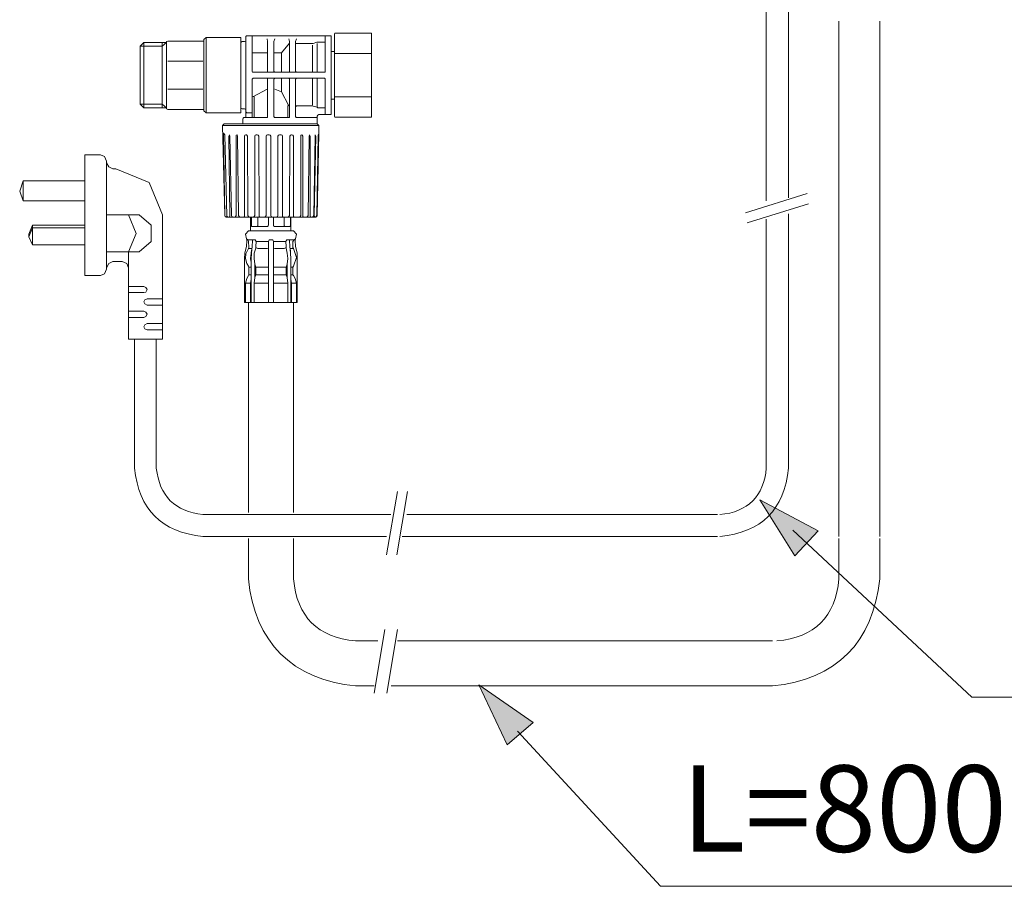
# Model space of a CAD drawing. Units: inches. Extents: x -944 to 1295, y -538 to 1054.
# Drawn here: x 460 to 779, y -25 to 256 of the extents above; entities that cross this region are included whole.
import ezdxf

# ---------------------------------------------------------------- set-up
doc = ezdxf.new("R2010")
doc.units = ezdxf.units.IN
doc.header["$MEASUREMENT"] = 0
doc.layers.add('图层 1', color=7, linetype='Continuous')

msp = doc.modelspace()

# ---------------------------------------------------------------- hatches: boundary and pattern name
at = {"layer": '图层 1'}
h = msp.add_hatch(color=7, dxfattribs=at)
h.dxf.hatch_style = 2
h.paths.add_polyline_path([(719.09, 90.59), (700.13, 100.66), (711.49, 82.47)])
h = msp.add_hatch(color=7, dxfattribs=at)
h.dxf.hatch_style = 2
h.paths.add_polyline_path([(626.76, 28.51), (609.11, 40.73), (618.25, 21.32)])

# ---------------------------------------------------------------- linework, layer by layer
at = {"layer": '图层 1', "color": 7, "lineweight": 9}
for points in [[(702.28, 318.8), (702.28, 197.45)], [(709.5, 318.8), (709.5, 198.49)], [(725.81, 255.66), (725.81, 88.8)], [(739.03, 88.8), (739.03, 255.66)], [(508.29, 249.24), (507.95, 249.08), (507.95, 248.91)], [(507.95, 227.45), (507.95, 248.91)], [(508.29, 249.24), (520.03, 249.24)], [(520.03, 249.75), (520.71, 250.41)], [(520.03, 226.61), (520.03, 249.75)], [(520.71, 250.41), (531.94, 250.41)], [(520.71, 225.94), (520.71, 250.41)], [(531.94, 225.94), (531.94, 250.41)], [(532.12, 248.91), (531.94, 248.74)], [(532.45, 249.08), (532.12, 248.91)], [(533.12, 249.08), (532.45, 249.08)], [(533.12, 249.08), (533.62, 249.24), (533.62, 249.58)], [(533.96, 250.92), (533.8, 250.92), (533.62, 250.76)], [(533.62, 250.76), (533.62, 224.77)], [(533.96, 250.92), (535.47, 250.92)], [(535.63, 250.76), (535.63, 250.92), (535.47, 250.92)], [(535.47, 250.92), (559.62, 250.92)], [(535.63, 239.52), (535.63, 250.76)], [(540.67, 249.08), (540.49, 249.92)], [(540.67, 249.08), (540.67, 239.52)], [(543.01, 249.92), (542.69, 249.08)], [(542.69, 239.52), (542.69, 249.08)], [(547.71, 249.08), (547.54, 249.92)], [(547.71, 249.08), (547.71, 239.52)], [(550.05, 249.92), (549.72, 249.08)], [(549.72, 239.52), (549.72, 249.08)], [(555.09, 248.4), (555.43, 248.4), (556.61, 248.91), (556.94, 248.91)], [(556.94, 248.91), (559.28, 248.91)], [(559.62, 250.92), (559.46, 250.92), (559.28, 250.76)], [(559.28, 250.76), (559.28, 239.52)], [(559.62, 250.92), (561.13, 250.92)], [(561.3, 250.76), (561.3, 250.92), (561.13, 250.92)], [(561.3, 250.76), (561.3, 225.61)], [(562.65, 251.76), (562.48, 251.76), (562.3, 251.43)], [(562.3, 224.93), (562.3, 251.43)], [(562.65, 251.76), (574.21, 251.76)], [(574.38, 251.43), (574.38, 251.76), (574.21, 251.76)], [(574.38, 224.93), (574.38, 251.43)], [(499.4, 247.56), (500.57, 248.74)], [(499.4, 247.56), (506.45, 247.56)], [(499.4, 228.79), (499.4, 247.56)], [(500.57, 248.74), (500.57, 227.62)], [(500.57, 248.74), (507.95, 248.74)], [(507.95, 248.74), (506.45, 247.56)], [(506.45, 227.62), (506.45, 248.74)], [(547.71, 248.58), (545.19, 245.4)], [(549.72, 248.4), (555.09, 248.4)], [(555.26, 239.18), (555.26, 247.91)], [(556.76, 239.18), (556.76, 248.4)], [(561.3, 245.89), (562.3, 245.89)], [(508.29, 242.71), (519.69, 242.71)], [(535.63, 245.4), (540.67, 245.4)], [(542.69, 245.4), (545.19, 245.4)], [(545.19, 239.18), (545.19, 245.4)], [(562.3, 245.22), (574.38, 245.22)], [(535.63, 239.52), (535.81, 239.18), (535.97, 239.18)], [(540.49, 239.18), (540.67, 239.18), (540.67, 239.52)], [(542.69, 239.52), (542.85, 239.18), (543.01, 239.18)], [(547.54, 239.18), (547.71, 239.18), (547.71, 239.52)], [(549.72, 239.52), (549.9, 239.18), (550.05, 239.18)], [(559.12, 239.18), (559.28, 239.18), (559.28, 239.52)], [(535.97, 237.18), (535.81, 237.01), (535.63, 236.85)], [(535.63, 224.77), (535.63, 236.85)], [(559.12, 239.18), (535.97, 239.18)], [(535.97, 237.18), (559.12, 237.18)], [(540.67, 236.85), (540.67, 237.01), (540.49, 237.18)], [(540.67, 236.85), (540.67, 224.77)], [(543.01, 237.18), (542.85, 237.01), (542.69, 236.85)], [(542.69, 224.77), (542.69, 236.85)], [(545.19, 232.81), (545.19, 237.18)], [(547.71, 236.85), (547.71, 237.01), (547.54, 237.18)], [(547.71, 236.85), (547.71, 224.77)], [(550.05, 237.18), (549.9, 237.01), (549.72, 236.85)], [(549.72, 224.77), (549.72, 236.85)], [(555.26, 228.46), (555.26, 237.18)], [(556.76, 227.95), (556.76, 237.18)], [(559.28, 236.85), (559.28, 237.01), (559.12, 237.18)], [(559.28, 236.85), (559.28, 225.61)], [(519.69, 233.65), (508.29, 233.65)], [(540.49, 233.65), (536.14, 231.31)], [(545.19, 232.81), (543.01, 233.65)], [(535.97, 231.31), (535.81, 231.14), (535.63, 230.97)], [(536.14, 231.31), (535.97, 231.31)], [(536.3, 230.97), (536.3, 231.14), (536.14, 231.31)], [(536.3, 230.97), (536.3, 224.77)], [(547.38, 228.46), (545.19, 232.81)], [(562.3, 230.47), (561.3, 230.47)], [(574.38, 231.14), (562.3, 231.14)], [(506.45, 228.79), (499.4, 228.79), (500.57, 227.62), (507.95, 227.62)], [(506.45, 228.79), (507.95, 227.62)], [(507.95, 227.45), (507.95, 227.28), (508.29, 227.12)], [(508.29, 227.12), (520.03, 227.12)], [(520.03, 226.61), (520.71, 225.94)], [(531.94, 227.45), (531.94, 227.62)], [(531.94, 227.45), (532.45, 227.28)], [(533.12, 227.28), (532.45, 227.28)], [(533.62, 226.78), (533.62, 227.12), (533.12, 227.28)], [(547.38, 228.46), (547.2, 228.12)], [(547.2, 224.77), (547.2, 228.12)], [(547.71, 228.29), (547.54, 228.46), (547.38, 228.46)], [(547.71, 228.12), (547.71, 228.29)], [(550.05, 228.29), (549.9, 228.12), (549.72, 227.95)], [(555.09, 228.29), (550.05, 228.29)], [(555.43, 228.12), (555.09, 228.29)], [(555.43, 228.12), (556.76, 227.78)], [(556.76, 227.78), (556.94, 227.62)], [(559.28, 227.62), (556.94, 227.62)], [(520.71, 225.94), (531.94, 225.94)], [(532.96, 224.44), (532.78, 224.27), (532.63, 224.1)], [(532.63, 222.43), (532.63, 224.1)], [(533.45, 224.44), (532.96, 224.44)], [(533.45, 224.44), (533.62, 224.44), (533.62, 224.77)], [(540.49, 224.44), (533.45, 224.44)], [(533.62, 226.28), (533.8, 226.1), (533.96, 225.94)], [(535.47, 225.94), (533.96, 225.94)], [(535.47, 225.94), (535.63, 226.1), (535.63, 226.28)], [(535.63, 224.77), (535.81, 224.44), (535.97, 224.44)], [(536.14, 224.44), (536.3, 224.44), (536.3, 224.77)], [(540.49, 224.44), (540.67, 224.44), (540.67, 224.77)], [(542.69, 224.77), (542.85, 224.44), (543.01, 224.44)], [(547.54, 224.44), (543.01, 224.44)], [(547.2, 224.77), (547.2, 224.44), (547.38, 224.44)], [(547.54, 224.44), (547.71, 224.44), (547.71, 224.77)], [(549.72, 224.77), (549.9, 224.44), (550.05, 224.44)], [(556.61, 224.44), (550.05, 224.44)], [(556.76, 224.1), (556.76, 224.27), (556.61, 224.44)], [(557.27, 225.44), (556.94, 225.26), (556.76, 224.93)], [(556.76, 224.93), (556.76, 224.1)], [(556.76, 224.1), (556.76, 222.92)], [(559.62, 225.44), (557.27, 225.44)], [(559.28, 225.61), (559.46, 225.44), (559.62, 225.44)], [(561.13, 225.44), (559.62, 225.44)], [(561.13, 225.44), (561.3, 225.44), (561.3, 225.61)], [(562.3, 224.93), (562.48, 224.6), (562.65, 224.6)], [(574.21, 224.6), (562.65, 224.6)], [(574.21, 224.6), (574.38, 224.6), (574.38, 224.93)], [(526.58, 222.43), (526.07, 221.92)], [(526.75, 192.75), (526.07, 221.92)], [(557.27, 221.92), (526.07, 221.92)], [(533.45, 222.43), (526.58, 222.43)], [(556.76, 222.43), (533.45, 222.43)], [(556.27, 222.43), (556.76, 222.59), (556.76, 222.92)], [(557.27, 221.92), (556.76, 222.43)], [(557.27, 219.25), (557.27, 221.92)], [(526.25, 218.4), (526.25, 218.4)], [(526.41, 219.41), (526.75, 218.9)], [(526.41, 219.41), (526.41, 218.9)], [(526.41, 218.9), (526.75, 192.75)], [(527.42, 192.58), (526.75, 218.9)], [(528.26, 218.9), (528.08, 218.4)], [(528.08, 218.4), (528.42, 192.75)], [(528.42, 218.4), (528.26, 218.9)], [(528.92, 192.75), (528.42, 218.4)], [(530.77, 218.9), (530.43, 218.74), (530.43, 218.4)], [(530.43, 218.4), (530.43, 192.75)], [(530.94, 218.4), (530.77, 218.9)], [(531.28, 192.75), (530.94, 218.4)], [(533.62, 218.9), (533.28, 218.74), (533.12, 218.4)], [(533.12, 218.4), (533.12, 192.75)], [(533.8, 218.9), (533.62, 218.9)], [(534.13, 218.4), (533.96, 218.74), (533.8, 218.9)], [(534.3, 192.75), (534.13, 218.4)], [(536.98, 218.9), (536.65, 218.74), (536.47, 218.4)], [(536.47, 218.4), (536.47, 192.75)], [(537.31, 218.9), (536.98, 218.9)], [(537.82, 218.4), (537.64, 218.74), (537.31, 218.9)], [(537.82, 218.4), (537.98, 192.75)], [(540.67, 218.9), (540.33, 218.74), (540.16, 218.4)], [(540.16, 192.75), (540.16, 218.4)], [(541.17, 218.9), (540.67, 218.9)], [(541.67, 218.4), (541.51, 218.74), (541.17, 218.9)], [(541.67, 192.75), (541.67, 218.4)], [(544.53, 218.9), (544.19, 218.74), (544.02, 218.4)], [(544.02, 192.75), (544.02, 218.4)], [(545.02, 218.9), (544.53, 218.9)], [(545.53, 218.4), (545.37, 218.74), (545.02, 218.9)], [(545.53, 218.4), (545.53, 192.75)], [(547.88, 218.4), (547.71, 192.75)], [(548.38, 218.9), (548.04, 218.74), (547.88, 218.4)], [(548.55, 218.9), (548.38, 218.9)], [(549.06, 218.4), (548.88, 218.74), (548.55, 218.9)], [(549.06, 192.75), (549.06, 218.4)], [(551.73, 218.9), (551.4, 218.74), (551.4, 218.4)], [(551.4, 192.75), (551.4, 218.4)], [(552.08, 218.4), (551.91, 218.74), (551.73, 218.9)], [(552.08, 218.4), (552.08, 192.75)], [(553.76, 192.75), (554.09, 218.4)], [(554.25, 218.9), (554.09, 218.4)], [(554.42, 218.4), (554.25, 218.9)], [(554.42, 218.4), (554.42, 192.75)], [(555.59, 192.75), (556.1, 218.4)], [(556.27, 218.4), (555.77, 192.75)], [(556.1, 218.9), (556.1, 218.4)], [(556.27, 218.4), (556.1, 218.9)], [(557.1, 218.4), (556.61, 192.75)], [(557.27, 219.25), (556.76, 192.75)], [(557.27, 219.41), (557.27, 219.25), (557.1, 218.9), (557.1, 218.4)], [(557.27, 219.41), (557.27, 219.41)], [(557.27, 219.41), (557.27, 219.41)], [(557.27, 219.41), (557.27, 219.41)], [(557.27, 219.25), (557.27, 219.41)], [(557.27, 219.41), (557.27, 219.41)], [(481.45, 212.36), (481.45, 173.3)], [(486.49, 212.36), (481.45, 212.36)], [(488.5, 210.35), (487.83, 211.86), (486.49, 212.36)], [(488.5, 209.85), (488.5, 210.35)], [(488.5, 209.85), (489.18, 208.5), (490.51, 207.84)], [(488.5, 209.85), (488.5, 175.82)], [(491.52, 207.84), (490.51, 207.84)], [(506.62, 192.91), (502.25, 203.48), (491.52, 207.84)], [(461.5, 203.99), (460.32, 200.64), (461.5, 197.45)], [(461.5, 197.45), (461.5, 203.99)], [(461.5, 203.99), (481.45, 203.99)], [(695.57, 193.58), (715.48, 199.82)], [(481.45, 197.45), (461.5, 197.45)], [(526.58, 197.79), (526.58, 197.79)], [(696.02, 190.32), (715.93, 196.55)], [(499.06, 192.91), (488.5, 192.91)], [(495.55, 181.02), (498.06, 186.88), (495.55, 192.91)], [(499.06, 181.02), (502.93, 184.37), (502.93, 189.56), (499.06, 192.91)], [(506.62, 152.68), (506.62, 192.91)], [(526.75, 192.75), (526.91, 192.41), (527.25, 192.25)], [(526.75, 192.75), (526.91, 192.41), (527.25, 192.25)], [(527.25, 192.25), (527.42, 192.58)], [(527.25, 192.25), (527.25, 192.25)], [(527.75, 192.25), (527.25, 192.25)], [(527.42, 192.58), (527.58, 192.41), (527.75, 192.25)], [(528.26, 192.25), (527.75, 192.25)], [(528.26, 192.25), (528.42, 192.75)], [(529.43, 192.25), (528.26, 192.25)], [(528.92, 192.75), (529.1, 192.41), (529.43, 192.25)], [(531.77, 192.25), (531.44, 192.25), (530.1, 192.25), (529.43, 192.25)], [(530.1, 192.25), (530.43, 192.75)], [(531.28, 192.75), (531.44, 192.41), (531.77, 192.25)], [(532.78, 192.25), (531.77, 192.25)], [(532.78, 192.25), (533.12, 192.41), (533.12, 192.75)], [(534.13, 192.25), (532.78, 192.25)], [(534.45, 192.25), (534.13, 192.25)], [(534.3, 192.75), (534.45, 192.41), (534.79, 192.25)], [(534.45, 192.25), (534.79, 192.25)], [(535.97, 192.25), (534.79, 192.25)], [(535.14, 192.25), (535.14, 187.72)], [(535.47, 192.25), (535.47, 189.56)], [(535.97, 192.25), (536.3, 192.41), (536.47, 192.75)], [(537.31, 192.25), (535.97, 192.25)], [(537.82, 192.25), (537.31, 192.25)], [(537.48, 192.25), (537.48, 189.56)], [(537.82, 192.25), (538.49, 192.25)], [(537.98, 192.75), (537.98, 192.41), (538.49, 192.25)], [(539.67, 192.25), (538.49, 192.25)], [(539.67, 192.25), (540, 192.41), (540.16, 192.75)], [(540.83, 192.25), (539.67, 192.25)], [(541.17, 192.25), (540.83, 192.25)], [(541, 189.56), (541, 192.25)], [(542.17, 192.25), (541.17, 192.25)], [(541.67, 192.75), (541.84, 192.41), (542.17, 192.25)], [(544.35, 192.25), (543.52, 192.25), (542.17, 192.25)], [(542.52, 192.25), (542.52, 189.56)], [(543.52, 192.25), (543.85, 192.41), (544.02, 192.75)], [(544.69, 192.25), (544.35, 192.25)], [(547.2, 192.25), (546.03, 192.25), (544.69, 192.25)], [(545.53, 192.75), (545.53, 192.41), (545.87, 192.25)], [(546.03, 189.56), (546.03, 192.25)], [(547.2, 192.25), (547.54, 192.41), (547.71, 192.75)], [(547.71, 192.25), (547.2, 192.25)], [(548.04, 192.25), (547.71, 192.25)], [(549.39, 192.25), (548.04, 192.25)], [(548.04, 189.56), (548.04, 192.25)], [(548.22, 187.72), (548.22, 192.25)], [(549.06, 192.75), (549.06, 192.41), (549.39, 192.25)], [(550.56, 192.25), (549.39, 192.25)], [(550.56, 192.25), (550.56, 192.25)], [(551.07, 192.25), (550.56, 192.25)], [(551.07, 192.25), (551.24, 192.41), (551.4, 192.75)], [(552.41, 192.25), (551.07, 192.25)], [(552.08, 192.75), (552.08, 192.41), (552.41, 192.25)], [(553.25, 192.25), (552.41, 192.25)], [(553.25, 192.25), (553.58, 192.41), (553.76, 192.75)], [(553.25, 192.25), (553.25, 192.25)], [(554.59, 192.25), (553.25, 192.25)], [(554.42, 192.75), (554.59, 192.25)], [(555.09, 192.25), (554.59, 192.25)], [(555.09, 192.25), (555.43, 192.41), (555.59, 192.75)], [(555.93, 192.25), (555.09, 192.25)], [(555.77, 192.75), (555.93, 192.25)], [(556.1, 192.25), (555.93, 192.25)], [(556.1, 192.25), (556.43, 192.41), (556.61, 192.75)], [(556.27, 192.25), (556.1, 192.25)], [(556.27, 192.25), (556.61, 192.41), (556.76, 192.75)], [(702.28, 191.57), (702.28, 110.94)], [(709.5, 193.25), (709.5, 110.94)], [(464.52, 189.56), (463.33, 186.72)], [(464.52, 188.73), (463.33, 185.88)], [(464.52, 189.56), (464.52, 183.19)], [(464.52, 189.56), (481.45, 189.56)], [(481.45, 188.73), (464.52, 188.73)], [(535.47, 189.56), (535.47, 189.4)], [(535.47, 189.4), (535.47, 189.22)], [(535.47, 189.22), (535.63, 189.22)], [(535.63, 189.22), (535.63, 189.22)], [(535.63, 189.22), (540.67, 189.22)], [(537.14, 189.22), (537.48, 189.4), (537.48, 189.56)], [(540.67, 189.22), (540.83, 189.4), (541, 189.56)], [(542.52, 189.56), (542.52, 189.4), (542.85, 189.22)], [(542.85, 189.22), (547.88, 189.22)], [(546.03, 189.56), (546.03, 189.4), (546.36, 189.22)], [(547.88, 189.22), (548.04, 189.4), (548.04, 189.56)], [(463.33, 186.72), (463.33, 185.88)], [(463.33, 185.88), (463.33, 186.72)], [(463.33, 185.88), (464.52, 183.19)], [(534.45, 187.72), (533.45, 186.72), (533.8, 185.2)], [(533.8, 185.2), (534.3, 184.87)], [(533.96, 184.87), (533.8, 185.2)], [(534.45, 187.72), (534.45, 187.72)], [(534.45, 187.72), (549.06, 187.72)], [(549.72, 185.2), (550.05, 186.72), (549.06, 187.72)], [(549.22, 184.87), (549.72, 185.2)], [(549.72, 185.2), (549.56, 184.87)], [(549.72, 185.2), (549.72, 185.2)], [(481.45, 183.19), (464.52, 183.19)], [(533.8, 182.86), (533.28, 180.52)], [(534.62, 175.99), (534.45, 176.33), (533.96, 177.16), (533.45, 178.84), (533.62, 180.35), (534.45, 182.02), (534.62, 182.36)], [(533.8, 182.86), (533.96, 184.54)], [(533.96, 184.87), (533.96, 184.54)], [(534.45, 184.37), (534.3, 184.87)], [(534.3, 184.87), (535.63, 184.87)], [(534.45, 184.37), (534.62, 182.36)], [(535.63, 182.02), (534.45, 182.02)], [(535.47, 180.52), (535.63, 182.86)], [(535.81, 184.7), (535.63, 184.87)], [(535.63, 182.86), (535.81, 184.54)], [(535.81, 184.87), (535.81, 184.87)], [(535.81, 184.87), (535.81, 184.87)], [(535.81, 184.87), (535.81, 184.7)], [(536.47, 184.87), (535.81, 184.87)], [(535.81, 184.7), (535.81, 184.7)], [(535.81, 184.7), (535.81, 184.54)], [(536.81, 182.18), (536.3, 180.52)], [(536.65, 184.87), (536.47, 184.87)], [(536.65, 184.87), (536.65, 184.87)], [(536.98, 184.37), (536.65, 184.87)], [(536.81, 182.7), (536.98, 184.37)], [(536.81, 182.7), (536.81, 182.18), (536.81, 182.36)], [(536.81, 182.36), (536.81, 182.7)], [(536.81, 182.36), (537.48, 182.02)], [(541, 184.37), (536.98, 184.37)], [(540.49, 182.02), (537.48, 182.02)], [(540.49, 182.02), (540.83, 182.18)], [(540.83, 182.18), (541, 182.36)], [(541.33, 184.87), (541.17, 184.87), (541, 184.37), (541, 182.18)], [(541, 182.18), (541, 180.52), (541, 178.67), (541, 176.99)], [(542.17, 184.87), (541.33, 184.87)], [(542.52, 184.37), (542.34, 184.87), (542.17, 184.87)], [(542.52, 180.52), (542.52, 184.37)], [(542.85, 184.37), (542.52, 184.37)], [(542.52, 182.36), (542.69, 182.18)], [(542.69, 182.18), (543.01, 182.02)], [(546.54, 184.37), (542.85, 184.37)], [(546.03, 182.02), (543.01, 182.02)], [(546.03, 182.02), (546.71, 182.36)], [(546.54, 184.37), (546.71, 184.54)], [(546.54, 184.37), (546.71, 182.7)], [(546.87, 184.87), (546.71, 184.54)], [(546.71, 182.7), (546.71, 182.18)], [(546.71, 182.7), (546.71, 182.36)], [(546.71, 182.18), (546.71, 182.36)], [(547.05, 180.52), (546.71, 182.18)], [(546.87, 184.87), (546.87, 184.87)], [(547.05, 184.87), (546.87, 184.87)], [(547.54, 184.87), (547.05, 184.87)], [(547.71, 184.87), (547.54, 184.87)], [(547.71, 184.87), (547.71, 184.87)], [(547.71, 184.7), (547.71, 184.87)], [(547.88, 184.87), (547.71, 184.7)], [(547.71, 184.7), (547.71, 184.7)], [(547.71, 184.7), (547.71, 184.7)], [(547.71, 184.54), (547.71, 184.7)], [(547.71, 184.54), (547.88, 182.86)], [(547.88, 184.87), (549.22, 184.87)], [(548.04, 180.52), (547.88, 182.86)], [(549.06, 182.02), (547.88, 182.02)], [(549.22, 184.87), (548.88, 184.37)], [(548.88, 184.37), (548.88, 182.36)], [(548.88, 182.36), (549.06, 182.02)], [(549.06, 176.33), (550.05, 179.17), (549.06, 182.02)], [(549.06, 182.02), (549.06, 182.02)], [(549.56, 184.54), (549.56, 184.87)], [(549.56, 184.54), (549.72, 182.86)], [(550.23, 180.52), (549.72, 182.86)], [(499.06, 181.02), (488.5, 181.02)], [(495.55, 181.02), (495.55, 152.68)], [(533.28, 180.52), (533.12, 178.84)], [(533.12, 178.84), (533.12, 164.6)], [(535.3, 180.52), (535.14, 178.67)], [(535.47, 181.52), (535.3, 180.52)], [(535.47, 180.52), (535.3, 178.67)], [(536.3, 180.52), (536.3, 178.84), (536.47, 176.99), (536.81, 175.99)], [(542.52, 180.52), (542.52, 176.99)], [(547.2, 178.84), (547.05, 180.52)], [(547.05, 176.99), (547.2, 178.84)], [(548.22, 177.66), (548.04, 181.52)], [(548.22, 178.67), (548.04, 180.52)], [(550.23, 178.84), (550.23, 180.52)], [(550.23, 164.6), (550.23, 178.84)], [(490.51, 177.83), (489.18, 177.16), (488.5, 175.82)], [(488.5, 175.31), (488.5, 175.82)], [(490.51, 177.83), (493.53, 177.83)], [(495.55, 175.82), (495.03, 177.16), (493.53, 177.83)], [(535.3, 175.99), (534.62, 175.99)], [(534.62, 175.99), (534.62, 173.48)], [(535.14, 178.67), (535.3, 177.66)], [(535.3, 178.67), (535.3, 171.12)], [(536.47, 176.99), (536.47, 172.63)], [(537.48, 175.99), (536.81, 175.99), (536.81, 173.48)], [(540.49, 175.99), (537.48, 175.99)], [(541, 175.99), (540.49, 175.99)], [(541, 172.63), (541, 176.99)], [(542.52, 176.99), (542.52, 172.63)], [(542.52, 175.99), (542.85, 175.99), (546.03, 175.99), (546.71, 175.99)], [(546.71, 175.99), (547.05, 176.99)], [(546.71, 175.99), (546.71, 173.48)], [(547.05, 172.63), (547.05, 176.99)], [(548.22, 171.12), (548.22, 178.67)], [(548.88, 175.99), (548.22, 175.99)], [(549.06, 176.33), (548.88, 175.99)], [(548.88, 173.48), (548.88, 175.99)], [(481.45, 173.3), (486.49, 173.3)], [(486.49, 173.3), (487.83, 173.81), (488.5, 175.31)], [(533.96, 172.3), (534.45, 173.3)], [(534.45, 173.3), (534.62, 173.48)], [(534.62, 173.48), (535.3, 173.48)], [(536.47, 172.63), (536.3, 170.78)], [(536.81, 173.48), (536.47, 172.63)], [(537.48, 173.48), (536.81, 173.48)], [(537.48, 173.48), (540.49, 173.48)], [(541, 173.48), (540.49, 173.48)], [(541, 172.63), (541, 171.96), (541, 170.78)], [(546.71, 173.48), (546.03, 173.48), (542.85, 173.48), (542.52, 173.48)], [(542.52, 171.62), (542.52, 172.63)], [(547.05, 172.63), (546.71, 173.48)], [(547.2, 170.78), (547.05, 172.63)], [(548.22, 173.48), (548.88, 173.48)], [(548.88, 173.48), (549.06, 173.3)], [(549.56, 172.3), (549.06, 173.3)], [(500.57, 169.79), (495.55, 169.79)], [(500.57, 167.78), (501.25, 167.94), (501.58, 168.77), (501.25, 169.44), (500.57, 169.79)], [(533.96, 172.3), (533.45, 170.78)], [(535.14, 170.78), (533.45, 170.78)], [(533.45, 170.78), (533.45, 164.6)], [(535.3, 171.96), (535.14, 170.78)], [(535.14, 170.78), (535.3, 170.78)], [(535.14, 164.6), (535.14, 170.78)], [(535.3, 171.12), (535.3, 164.6)], [(536.3, 164.6), (536.3, 170.78)], [(536.65, 170.78), (536.3, 170.78)], [(540.67, 170.78), (536.65, 170.78)], [(541, 170.78), (540.67, 170.78)], [(541, 170.78), (541, 164.6)], [(542.52, 171.62), (542.52, 170.78)], [(542.52, 170.78), (542.85, 170.78)], [(542.52, 164.6), (542.52, 170.78)], [(546.87, 170.78), (542.85, 170.78)], [(547.2, 170.78), (546.87, 170.78)], [(547.2, 170.78), (547.2, 164.6)], [(548.38, 170.78), (548.22, 171.96)], [(548.22, 164.6), (548.22, 171.12)], [(548.22, 170.78), (548.38, 170.78)], [(548.38, 170.78), (548.38, 164.6)], [(550.05, 170.78), (548.38, 170.78)], [(550.05, 170.78), (549.56, 172.3)], [(550.05, 164.6), (550.05, 170.78)], [(500.57, 167.78), (495.55, 167.78)], [(501.58, 165.77), (500.91, 165.44), (500.57, 164.75), (500.91, 164.09), (501.58, 163.74)], [(501.58, 165.77), (506.62, 165.77)], [(501.58, 163.74), (506.62, 163.74)], [(533.28, 164.6), (533.12, 164.6)], [(533.28, 164.6), (533.28, 164.6)], [(533.45, 164.6), (533.28, 164.6)], [(535.14, 164.6), (533.45, 164.6)], [(534.45, 164.6), (534.45, 96.52)], [(535.3, 164.6), (535.14, 164.6)], [(535.3, 164.6), (535.3, 164.6)], [(535.97, 164.6), (535.3, 164.6)], [(536.3, 164.6), (535.97, 164.6)], [(536.65, 164.6), (536.3, 164.6)], [(540.67, 164.6), (536.65, 164.6)], [(541, 164.6), (540.67, 164.6)], [(541.33, 164.6), (541, 164.6)], [(542.17, 164.6), (541.33, 164.6)], [(542.52, 164.6), (542.17, 164.6)], [(542.85, 164.6), (542.52, 164.6)], [(546.87, 164.6), (542.85, 164.6)], [(547.2, 164.6), (546.87, 164.6)], [(547.38, 164.6), (547.2, 164.6)], [(548.04, 164.6), (547.38, 164.6)], [(548.22, 164.6), (548.04, 164.6)], [(548.38, 164.6), (548.22, 164.6)], [(550.05, 164.6), (548.38, 164.6)], [(549.06, 96.52), (549.06, 164.6)], [(550.23, 164.6), (550.05, 164.6)], [(550.23, 164.6), (550.23, 164.6)], [(550.23, 164.6), (550.23, 164.6)], [(500.57, 161.74), (495.55, 161.74)], [(500.57, 159.72), (495.55, 159.72)], [(500.57, 159.72), (501.25, 160.06), (501.58, 160.74), (501.25, 161.4), (500.57, 161.74)], [(501.58, 157.71), (500.91, 157.38), (500.57, 156.71), (500.91, 156.03), (501.58, 155.7)], [(501.58, 157.71), (506.62, 157.71)], [(501.58, 155.7), (506.62, 155.7)], [(495.55, 152.68), (506.62, 152.68)], [(497.55, 110.94), (497.55, 152.68)], [(504.6, 110.94), (504.6, 152.68)], [(582.72, 103.39), (579.24, 82.84)], [(586.01, 103.39), (582.54, 82.84)], [(580.59, 95.85), (519.69, 95.85)], [(686.48, 95.85), (585.79, 95.85)], [(710.86, 90.78), (768.92, 36.74), (1021.94, 36.74)], [(519.69, 88.81), (579.24, 88.81)], [(534.45, 88.15), (534.45, 75.07)], [(549.06, 75.07), (549.06, 88.15)], [(584.27, 88.81), (686.48, 88.81)], [(725.81, 88.15), (725.81, 75.07)], [(739.03, 75.07), (739.03, 88.15)], [(578.65, 58.63), (575.17, 38.07)], [(582.72, 58.63), (579.25, 38.07)], [(576.39, 54.95), (569.19, 54.95)], [(704.31, 54.96), (582.72, 54.96)], [(575.17, 40.36), (569.19, 40.36)], [(704.31, 40.37), (580.75, 40.37)], [(621.68, 25.75), (667.98, -24.52), (908.01, -24.52)]]:
    msp.add_lwpolyline(points, dxfattribs=at)
at = {"layer": '图层 1', "color": 7, "lineweight": 0}
for points in [[(719.09, 90.59), (700.13, 100.66), (711.49, 82.47), (719.09, 90.59)], [(626.76, 28.51), (609.11, 40.73), (618.25, 21.32), (626.76, 28.51)]]:
    msp.add_lwpolyline(points, dxfattribs=at)
at = {"layer": '图层 1', "color": 7, "lineweight": 9}
for points in [[(497.55, 110.94), (498.9, 97.53), (506.29, 90.15), (519.69, 88.81)], [(504.6, 110.94), (505.61, 101.89), (510.64, 96.85), (519.69, 95.85)], [(687.19, 95.85), (696.38, 96.76), (701.41, 101.78), (702.28, 110.94)], [(687.19, 88.81), (700.71, 90.07), (708.15, 97.45), (709.5, 110.94)], [(534.45, 75.07), (536.44, 54.6), (548.72, 42.32), (569.19, 40.36)], [(549.06, 75.07), (550.17, 62.76), (556.89, 56.06), (569.19, 54.95)], [(704.31, 40.36), (724.78, 42.32), (737.06, 54.6), (739.03, 75.07)], [(705.67, 54.95), (717.98, 56.06), (724.69, 62.77), (725.81, 75.07)]]:
    msp.add_open_spline(points, degree=3, dxfattribs=at)

# ---------------------------------------------------------------- texts
at = {"layer": '图层 1', "color": 7, "insert": (674.73, -13.34), "char_height": 27.9913, "attachment_point": 7}
msp.add_mtext('\\fArial|b0|i0|c0|p34;\\W1;L=800', dxfattribs=at)

doc.saveas('drawing.dxf')
